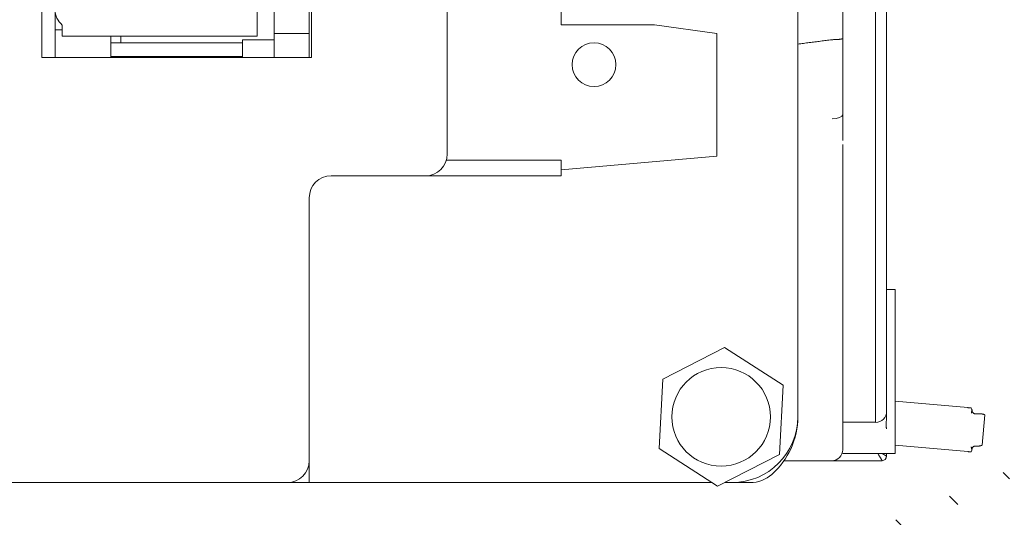
# Model space of a CAD drawing. Units: inches. Extents: x -24 to 8541, y 43 to 7822.
# Drawn here: x 7428 to 7473, y 6925 to 6948 of the extents above; entities that cross this region are included whole.
import ezdxf

# ---------------------------------------------------------------- set-up
doc = ezdxf.new("R2010")
doc.units = ezdxf.units.IN
doc.header["$LTSCALE"] = 5
doc.header["$MEASUREMENT"] = 0
doc.layers.add('1', color=7, linetype='Continuous', lineweight=5)
doc.layers.add('BEMATING', color=1, linetype='Continuous')
doc.dimstyles.new('Kone', dxfattribs={"dimtxt": 3.5, "dimasz": 3.5, "dimexe": 1, "dimexo": 1, "dimgap": 1, "dimtad": 1, "dimdec": 0, "dimzin": 0, "dimdsep": 46, "dimtxsty": 'Standard', "dimcen": 1, "dimclrd": 1, "dimclre": 1, "dimadec": 0, "dimazin": 0, "dimtfac": 1, "dimtdec": 0, "dimtofl": 0, "dimtmove": 1, "dimatfit": 3, "dimfxl": 0.18, "dimtolj": 1, "dimtzin": 0, "dimarcsym": 0})

# ---------------------------------------------------------------- blocks, each defined once
blk = doc.blocks.new('*D44')
at = {"layer": 'BEMATING', "color": 1, "linetype": 'ByBlock', "lineweight": -2, "transparency": 16777216}
for p, q in [((7452.626191667732, 7018.196498334166), (7504.965709533739, 7018.196498334166)), ((7503.965709533739, 6891.417217295315), (7503.965709533739, 7014.696498334166)), ((7461.031311168475, 6887.917217295315), (7504.965709533739, 6887.917217295315))]:
    blk.add_line(p, q, dxfattribs=at)
at = {"layer": 'BEMATING', "color": 1, "transparency": 16777216}
for points in [[(7503.382376200406, 7014.696498334166), (7504.549042867072, 7014.696498334166), (7503.965709533739, 7018.196498334166)], [(7503.382376200406, 6891.417217295315), (7504.549042867072, 6891.417217295315), (7503.965709533739, 6887.917217295315)]]:
    blk.add_solid(points, dxfattribs=at)
at = {"layer": 'Defpoints', "color": 0, "transparency": 16777216}
for p in [(7451.626191667732, 7018.196498334166, 4.9581), (7503.965709533739, 7018.196498334166), (7460.031311168475, 6887.917217295315, 4.9581)]:
    blk.add_point(p, dxfattribs=at)
at = {"layer": 'BEMATING', "color": 0, "transparency": 16777216, "insert": (7501.215709533737, 6953.056857814741), "char_height": 3.5, "attachment_point": 5, "rotation": 90}
blk.add_mtext('\\A1;130', dxfattribs=at)

msp = doc.modelspace()

# ---------------------------------------------------------------- hatches: boundary and pattern name
at = {"layer": '1'}
h = msp.add_hatch(dxfattribs=at)
h.set_pattern_fill('ANSI31', color=256, scale=20, style=0)
h.set_pattern_definition([(45, (-2438.916514600407, 4916.781835512274), (-1.767766952966369, 1.767766952966369), [])])
edge = h.paths.add_edge_path(flags=16)
edge.add_line((7382.657456529676, 7009.696507736107), (7382.657456529676, 7013.196507885788))
edge.add_arc((7381.657449068156, 7013.196502595771), 1.000007461535124, 0.0003030933963555924, 89.99969690660365)
edge.add_line((7381.657454358174, 7014.196510057294), (7364.157453609769, 7014.196510057294))
edge.add_arc((7364.157465259395, 7013.196496236162), 1.00001382119671, 90.00066746511428, 179.9993325349378)
edge.add_line((7363.157451438265, 7013.196507885788), (7363.157451438265, 7009.696507736107))
edge.add_arc((7364.157465259395, 7009.696519385734), 1.000013821196653, 180.0006674650622, 269.9993325348858)
edge.add_line((7364.157453609769, 7008.696505564605), (7381.657454358174, 7008.696505564605))
edge.add_arc((7381.657449068156, 7009.696513026125), 1.000007461535124, 270.0003030933963, 359.9996969066037)
edge = h.paths.add_edge_path()
edge.add_line((7354.157454246479, 6894.396491310008), (7354.157454246479, 6898.496494252706))
edge.add_arc((7353.857452644033, 6894.396495241237), 0.3000016024693642, 269.9993278560144, 359.9992491942486)
edge.add_line((7353.357448038925, 6894.096493638792), (7353.857449124678, 6894.096493638792))
edge.add_arc((7353.357451970161, 6894.396495241241), 0.3000016024780612, 180.0007508063768, 269.9992491936233)
edge.add_line((7353.057450367707, 6894.996490377735), (7353.057450367707, 6894.396491310008))
edge.add_arc((7352.857451419164, 6894.996494843695), 0.1999989485927227, 359.9987205891333, 449.9991449731032)
edge.add_line((7351.957453939518, 6895.196493792269), (7352.857454403755, 6895.196493792269))
edge.add_arc((7351.957449473575, 6894.996494843677), 0.1999989486397838, 89.9987205947091, 180.0012794052388)
edge.add_line((7351.757450524985, 6889.896492714115), (7351.757450524985, 6894.996490377735))
edge.add_arc((7351.957449473575, 6889.896488248169), 0.1999989486398407, 179.9987205947612, 270.0012794052909)
edge.add_line((7352.857454403755, 6889.696489299584), (7351.957453939518, 6889.696489299584))
edge.add_arc((7352.857451419164, 6889.89648824815), 0.1999989485927227, 270.0008550268967, 360.0012794108667)
edge.add_line((7353.057450367707, 6890.496491781842), (7353.057450367707, 6889.896492714115))
edge.add_arc((7353.357451970161, 6890.496487850609), 0.3000016024780612, 90.00075080637674, 179.9992491936232)
edge.add_line((7353.857449124678, 6890.796489453061), (7353.357448038925, 6890.796489453061))
edge.add_arc((7353.857452644033, 6890.496487850613), 0.3000016024693642, 0.0007508057514277214, 90.00067214398561)
edge.add_line((7354.157454246479, 6888.696490853368), (7354.157454246479, 6890.496491781842))
edge.add_arc((7353.657447335914, 6888.69649667818), 0.5000069105983265, 270.0006674651142, 359.9993325349379)
edge.add_line((7350.657454096798, 6888.196489767617), (7353.657453160728, 6888.196489767617))
edge.add_arc((7350.657447202637, 6888.696483959209), 0.4999941916392341, 179.9992099781905, 270.0007900217573)
edge.add_line((7350.157453011045, 6933.01934559777), (7350.157453011045, 6888.696490853368))
edge.add_arc((7353.857446284386, 6898.496483961671), 0.3000079622673961, 0.001965390894432621, 89.99945755879085)
edge.add_line((7353.857449124678, 6898.796491923926), (7353.357448038925, 6898.796491923926))
edge.add_arc((7353.357458330076, 6898.496483961555), 0.3000079625457623, 90.00196541288494, 179.9980345872193)
edge.add_line((7353.057450367707, 6898.496494252706), (7353.057450367707, 6897.896491459689))
edge.add_arc((7352.857451419199, 6897.896490718935), 0.1999989485099508, 270.0008550170479, 360.0002122117347)
edge.add_line((7352.857454403755, 6897.696491770444), (7351.957453939518, 6897.696491770444))
edge.add_arc((7351.957449473541, 6897.896490718957), 0.1999989485570774, 179.9997877938932, 270.0012794151397)
edge.add_line((7351.757450524985, 6897.896491459689), (7351.757450524985, 6902.996492848599))
edge.add_arc((7351.957443114617, 6902.99649994838), 0.1999925897574304, 89.99689877910909, 180.0020340119091)
edge.add_line((7351.957453939518, 6903.196492537843), (7352.857454403755, 6903.196492537843))
edge.add_arc((7352.857457778528, 6902.996499948566), 0.1999925893059866, 359.9979659345216, 450.0009668366954)
edge.add_line((7353.057450367707, 6902.996492848599), (7353.057450367707, 6902.396493780876))
edge.add_arc((7353.357458330001, 6902.396500346555), 0.3000079623671009, 180.0012539193868, 269.998034601289)
edge.add_line((7353.357448038925, 6902.096492384362), (7353.857449124678, 6902.096492384362))
edge.add_arc((7353.857446284463, 6902.396500346438), 0.3000079620887326, 270.0005424270352, 359.9987461024995)
edge.add_line((7354.157454246479, 6902.396493780876), (7354.157454246479, 6910.69649392296))
edge.add_line((7354.657447881647, 6919.496495150792), (7363.083437359886, 6919.496495150792))
edge.add_arc((7354.657448437987, 6918.996500959232), 0.4999941915586466, 90.00006375272267, 180.0007900255614)
edge.add_line((7354.157454246479, 6911.696496094462), (7354.157454246479, 6918.996494065044))
edge.add_line((7353.657453160728, 6911.196495008708), (7354.157454246479, 6911.696496094462))
edge.add_line((7354.157454246479, 6910.69649392296), (7353.657453160728, 6911.196495008708))
edge.add_line((7364.610746998987, 6925.696496693186), (7373.657451887308, 6925.696496693186))
edge.add_line((7362.012669563617, 6927.19649995044), (7364.610746998987, 6925.696496693186))
edge.add_line((7356.757453931921, 6927.19649995044), (7362.012669563617, 6927.19649995044))
edge.add_arc((7356.757457657213, 6924.596496539705), 2.600003410737542, 90.00008209353565, 269.9999179064644)
edge.add_line((7360.157452374337, 6921.996493128971), (7356.757453931921, 6921.996493128971))
edge.add_line((7360.172919781897, 6922.023292871263), (7360.157452374337, 6921.996493128971))
edge.add_arc((7360.346123361311, 6921.923291510457), 0.1999993802106057, 59.99930201596292, 149.9994473328546)
edge.add_line((7363.333434177472, 6920.429509142441), (7360.446125161407, 6922.096494836236))
edge.add_arc((7363.083435468408, 6919.996495403464), 0.5000002526753935, 270.0002167475114, 420.0001875316541)
edge.add_line((7352.572804930793, 6934.702521405548), (7350.40744982863, 6933.452358503664))
edge.add_arc((7353.07280777406, 6933.836508844937), 0.9999902991590839, 42.39813748323689, 120.0005090167131)
edge.add_arc((7355.657451383526, 6936.196496587281), 2.499998948293279, 222.3987784983704, 330.0000275225181)
edge.add_line((7358.95745423888, 6934.946498153136), (7357.822514582627, 6934.946498153136))
edge.add_arc((7358.957457613722, 6935.146490742251), 0.1999925891394536, 269.9990331435027, 360.0009668565494)
edge.add_line((7359.157450202832, 6937.246500167365), (7359.157450202832, 6935.146494117091))
edge.add_arc((7358.957457613722, 6937.246503542208), 0.1999925891394252, 359.9990331434506, 450.0009668564973)
edge.add_line((7357.822514582627, 6937.446496131315), (7358.95745423888, 6937.446496131315))
edge.add_arc((7355.657451383526, 6936.19649769717), 2.49999894829326, 29.99997247748188, 137.6012215016296)
edge.add_arc((7353.07280777406, 6938.556485439518), 0.9999902991590839, 239.999490983287, 317.6018625167631)
edge.add_line((7350.40744982863, 6938.940643231372), (7352.572804930793, 6937.690472878907))
edge.add_arc((7350.657474831867, 6933.019335041057), 0.5000218209352766, 120.0018646765254, 179.9987903428154)
edge.add_arc((7350.657450750041, 6939.373652790511), 0.4999977390068265, 179.9996164882548, 239.9997284921492)
edge.add_line((7350.157453011045, 6961.623062587589), (7349.657453011045, 6962.123062587589))
edge.add_line((7350.157453011045, 6991.662479095436), (7350.157453011045, 6939.373656137266))
edge.add_arc((7373.657446062496, 6926.196503603749), 0.5000069105983265, 270.0006674651142, 359.9993325349379)
edge.add_line((7374.157452973061, 6926.196497778938), (7374.157452973061, 6929.946494746202))
edge.add_arc((7373.657446062496, 6929.94648892139), 0.5000069105983265, 0.0006674650621622905, 89.99933253488572)
edge.add_line((7373.657451887308, 6930.446495831953), (7372.357452044587, 6930.446495831953))
edge.add_arc((7372.357448669745, 6930.246503242843), 0.1999925891394252, 89.99903314350274, 180.0009668565494)
edge.add_line((7372.157456080635, 6930.246499868003), (7372.157456080635, 6928.596494049847))
edge.add_arc((7371.95745077265, 6928.596503394087), 0.2000053082011213, 270.000542418906, 359.997323143434)
edge.add_line((7371.957452666102, 6928.396498085896), (7366.357453916728, 6928.396498085896))
edge.add_line((7366.357453916728, 6938.996500242201), (7371.957452666102, 6938.996500242201))
edge.add_arc((7366.357468530403, 6938.796482213997), 0.2000180287418941, 90.00418613207623, 179.9958138679759)
edge.add_line((7366.157450502194, 6937.146498460099), (7366.157450502194, 6938.79649682767))
edge.add_arc((7365.957445194003, 6937.146500353547), 0.2000053082011497, 270.0026768566703, 359.999457581094)
edge.add_line((7364.857450659474, 6936.946495045564), (7365.957454538242, 6936.946495045564))
edge.add_arc((7364.85744728463, 6936.746502456454), 0.1999925891394252, 89.99903314350274, 180.0009668565494)
edge.add_line((7364.657454695522, 6930.646499246488), (7364.657454695522, 6936.74649908161))
edge.add_arc((7364.857447284818, 6930.646488421518), 0.1999925895909578, 179.9968987593593, 270.000966802928)
edge.add_line((7365.957454538242, 6930.446495831953), (7364.857450659474, 6930.446495831953))
edge.add_arc((7365.957457913084, 6930.246503242843), 0.1999925891394252, 359.9990331434506, 450.0009668564973)
edge.add_line((7366.157450502194, 6928.596494049847), (7366.157450502194, 6930.246499868003))
edge.add_arc((7366.357455810177, 6928.596503394087), 0.2000053082011213, 180.0026768565661, 269.999457581094)
edge.add_arc((7371.957438052426, 6938.796482213997), 0.2000180287418941, 0.004186132024135833, 89.99581386792376)
edge.add_line((7372.157456080635, 6938.79649682767), (7372.157456080635, 6937.146498460099))
edge.add_line((7372.357452044587, 6936.946495045564), (7373.657451887308, 6936.946495045564))
edge.add_arc((7372.357461388825, 6937.146500353547), 0.200005308201114, 180.000542418906, 269.9973231433297)
edge.add_arc((7373.657446062496, 6937.446501956127), 0.5000069105983265, 270.0006674651142, 359.9993325349379)
edge.add_line((7374.157452973061, 6937.446496131315), (7374.157452973061, 6948.696501934277))
edge.add_arc((7373.657446062496, 6948.696496109465), 0.5000069105983832, 0.0006674650621622905, 89.99933253488572)
edge.add_line((7373.657451887308, 6949.196503020032), (7372.918808670447, 6949.196503020032))
edge.add_arc((7372.918807798573, 6948.696524847217), 0.4999781728127268, 89.99990008628444, 135.9225226477338)
edge.add_arc((7364.657431562913, 6956.696539603267), 11.00004675800864, 281.7441020996587, 315.9207301632675)
edge.add_arc((7366.957438130197, 6945.633053607757), 0.2999865423419026, 101.7415341555018, 180.0014021956483)
edge.add_line((7366.657451587947, 6945.633046266206), (7366.657451587947, 6944.996498370065))
edge.add_arc((7366.357462704073, 6944.99648958272), 0.299988884002718, 269.9983216786652, 360.0016783213869)
edge.add_line((7366.357453916728, 6944.696500698845), (7362.957455474314, 6944.696500698845))
edge.add_arc((7362.957451954959, 6944.99650230129), 0.3000016024693087, 180.0007508057514, 270.0006721439856)
edge.add_line((7362.657450352512, 6944.996498370065), (7362.657450352512, 6945.633046266206))
edge.add_arc((7362.357460429768, 6945.633052406423), 0.2999899228080239, 359.998827265399, 438.2564871689953)
edge.add_arc((7364.657438579103, 6956.696468305136), 10.99996896364465, 224.0791452687171, 258.2560224685124)
edge.add_arc((7356.39608728131, 6948.696491068205), 0.5000119518571949, 44.07911729672337, 89.99931376176644)
edge.add_line((7356.396093270012, 6949.196503020032), (7354.657447881647, 6949.196503020032))
edge.add_arc((7354.65743571944, 6949.696484492992), 0.4999814731104962, 179.9986062620469, 270.0013937379531)
edge.add_line((7354.391685633234, 6991.388849032772), (7359.924048002145, 7003.253050986843))
edge.add_arc((7356.657212268716, 6990.332355192017), 2.499758022613982, 154.9987241007262, 180.0009934792377)
edge.add_line((7354.157454246479, 6974.696506239297), (7354.157454246479, 6990.332311847504))
edge.add_line((7353.657453160728, 6974.19650515355), (7354.157454246479, 6974.696506239297))
edge.add_line((7354.157454246479, 6973.696504067795), (7353.657453160728, 6974.19650515355))
edge.add_line((7354.157454246479, 6962.696502533001), (7354.157454246479, 6973.696504067795))
edge.add_line((7353.657453160728, 6962.19650144725), (7354.157454246479, 6962.696502533001))
edge.add_line((7354.157454246479, 6961.696500361499), (7353.657453160728, 6962.19650144725))
edge.add_line((7354.157454246479, 6949.696496655199), (7354.157454246479, 6961.696500361499))
edge.add_line((7355.803973192407, 7003.882327115271), (7350.204294818046, 6991.873792492954))
edge.add_arc((7355.35082307065, 7004.093635640531), 0.4999963256827983, 334.9998802346913, 415.0010460682966)
edge.add_line((7354.308708505099, 7005.433717034352), (7355.637601703565, 7004.503213888727))
edge.add_arc((7354.021920720796, 7005.024129474807), 0.5000092020759308, 55.00079903086738, 139.9995878903026)
edge.add_line((7351.04047359964, 7002.248846687276), (7353.638893761768, 7005.345531949622))
edge.add_arc((7350.657455173114, 7002.570248378337), 0.5000021620709341, 179.9998279627343, 319.9990281998286)
edge.add_line((7350.157453011045, 7008.019351998324), (7350.157453011045, 7002.570249879655))
edge.add_arc((7350.657474831867, 7008.019341441615), 0.5000218209352976, 120.0018646765254, 179.9987903428154)
edge.add_line((7350.40744982863, 7013.94065708251), (7352.572804930793, 7012.690479279461))
edge.add_arc((7350.657426670172, 7014.373652739314), 0.4999736594256365, 179.998023295771, 240.0013216848328)
edge.add_line((7350.157453011045, 7017.696510206975), (7350.157453011045, 7014.373669988405))
edge.add_arc((7350.657421766866, 7017.696535086749), 0.4999687564412743, 89.99629503143781, 180.0028511902246)
edge.add_line((7461.634808809431, 7018.196503842146), (7350.657454096798, 7018.196503842146))
edge.add_line((7352.572804930793, 7009.702527806103), (7350.40744982863, 7008.452364904218))
edge.add_arc((7353.07280999401, 7008.836503383196), 1.000001682154946, 42.39904040504265, 120.000279334713)
edge.add_arc((7355.657455140659, 7011.196497224342), 2.499992812775128, 222.3984967953836, 330.0000988620295)
edge.add_line((7358.95745423888, 7009.946504553694), (7357.822514582627, 7009.946504553694))
edge.add_arc((7358.957457613536, 7010.146497143256), 0.1999925895909294, 269.999033197072, 360.0031012406407)
edge.add_line((7359.157450202832, 7012.246514018503), (7359.157450202832, 7010.146507968226))
edge.add_arc((7358.957457613713, 7012.246509942737), 0.1999925891617645, 0.001167663444000138, 90.00096685383963)
edge.add_line((7357.822514582627, 7012.44650253187), (7358.95745423888, 7012.44650253187))
edge.add_arc((7355.65744762635, 7011.196498334166), 2.500005083884372, 30.00004381774321, 137.600939798002)
edge.add_arc((7353.072795343933, 7013.556545925008), 1.000030923402684, 240.0016571342662, 317.600369604311)
edge.add_arc((7403.407462727479, 7011.196513110657), 2.999996946643212, 359.9998172668015, 450.000111585412)
edge.add_line((7389.407456286162, 7014.196510057294), (7403.407456884886, 7014.196510057294))
edge.add_arc((7402.707435135035, 7006.896525610568), 0.2000243904922436, 270.0070752089364, 359.9939920000514)
edge.add_line((7402.907459524427, 7007.896506807634), (7402.907459524427, 7006.896504636132))
edge.add_arc((7403.207467486682, 7007.896503967344), 0.300007962267453, 90.00196539084232, 179.9994575587909)
edge.add_line((7406.107458277596, 7008.196511929435), (7403.207457195644, 7008.196511929435))
edge.add_arc((7406.10747714918, 7008.496494453868), 0.2999825250246317, 269.9963955830867, 360.0014699526757)
edge.add_line((7406.407459674108, 7011.196503542784), (7406.407459674108, 7008.496502150074))
edge.add_arc((7389.407447809424, 7011.196519470073), 2.999990587233547, 89.99983810572573, 180.0003041897951)
edge.add_arc((7362.189840030294, 7002.196481085948), 2.500030693873908, 90.0004122070649, 154.9997148920943)
edge.add_line((7362.189822044147, 7004.696511779754), (7387.907456754199, 7004.696511779754))
edge.add_arc((7387.90747262014, 7005.196466325064), 0.4999545455642586, 269.9981817316472, 315.0024857336)
edge.add_line((7388.26100920651, 7004.842960413194), (7389.261011378014, 7005.842947683535))
edge.add_arc((7388.907460115723, 7006.196502042099), 0.499999179526008, 314.9997491136426, 450.0005632539741)
edge.add_line((7388.907455200411, 7006.696501221601), (7386.607456911475, 7006.696501221601))
edge.add_arc((7386.607475250295, 7006.896519249354), 0.200018028595546, 180.0041860021655, 269.9947467888502)
edge.add_line((7386.407457222234, 7006.896504636132), (7386.407457222234, 7011.196503542784))
edge.add_line((7402.707459835185, 7006.696501221601), (7399.907456735205, 7006.696501221601))
edge.add_arc((7399.907450394374, 7006.196504175614), 0.4999970460248013, 89.99927338990398, 225.0008411290644)
edge.add_line((7399.553904282895, 7005.842947683535), (7400.553906454397, 7004.842960413194))
edge.add_arc((7400.907443040767, 7005.196466325064), 0.4999545455642586, 224.9975142664, 270.0018182683528)
edge.add_line((7400.907458906711, 7004.696511779754), (7408.319297558841, 7004.696511779754))
edge.add_line((7408.490307034779, 7004.726656833218), (7410.578470385477, 7005.486690670075))
edge.add_arc((7408.319230767635, 7005.197021904964), 0.5005101296667215, 270.0076459079006, 289.9868098253432)
edge.add_arc((7410.407449298888, 7005.956542518155), 0.5000089711220718, 290.0009690425617, 359.9996257078013)
edge.add_line((7410.907458270001, 7005.956539251778), (7410.907458270001, 7008.196511929435))
edge.add_arc((7411.407465180666, 7008.196498653799), 0.50000691084139, 90.00066747668275, 179.9984787450331)
edge.add_line((7411.407459355753, 7008.696505564605), (7416.069297624186, 7008.696505564605))
edge.add_line((7416.240307100123, 7008.726665519234), (7418.328470450822, 7009.486684454927))
edge.add_arc((7416.069274916565, 7009.196533342043), 0.5000277779530302, 270.0026019571051, 290.0015378141543)
edge.add_arc((7418.157452988315, 7009.956535747626), 0.5000072096839644, 290.0006005740959, 359.9996893472884)
edge.add_line((7418.657460197988, 7009.956533036629), (7418.657460197988, 7011.196503542784))
edge.add_arc((7418.157456467196, 7011.196508348317), 0.5000037308178047, 359.9994493301721, 449.9994834608471)
edge.add_line((7418.157460974884, 7011.696512079116), (7411.65745989863, 7011.696512079116))
edge.add_arc((7411.657465723541, 7012.196518989922), 0.5000069108412513, 180.001521254967, 269.9993325233173)
edge.add_line((7411.157458812875, 7012.196505714286), (7411.157458812875, 7015.196512228797))
edge.add_arc((7411.657465723541, 7015.196498953161), 0.50000691084139, 90.00066747668275, 179.9984787450331)
edge.add_line((7411.65745989863, 7015.696505863967), (7461.634808809431, 7015.696505863967))
edge.add_arc((7461.634804338051, 7010.095599010338), 8.100904831807936, 13.50993217501117, 89.99996837499226)
edge.add_arc((7461.634807572902, 7010.095610215829), 5.600895648139342, 13.50982215942545, 89.9999873506118)
edge.add_arc((7474.957496437317, 7013.296535794963), 8.100927702832768, 193.509927620658, 263.2446878132626)
edge.add_arc((7474.35746316802, 7008.231027216332), 3.000004542870289, 263.2449644537214, 359.9999199278714)
edge.add_arc((7474.957465843667, 7013.296495887726), 5.600885212360612, 193.5095954663475, 268.9770082181484)
edge.add_line((7474.857469732709, 7010.898599485014), (7474.857469732709, 7007.696503393103))
edge.add_arc((7474.957469595625, 7013.296513366016), 2.399998115263601, 359.9999099272972, 627.6119859357818)
edge.add_line((7477.357467710886, 7008.231023023762), (7477.357467710886, 7013.296509593054))
h = msp.add_hatch(dxfattribs=at)
h.set_pattern_fill('ANSI31', color=256, scale=20, angle=90, style=0)
h.set_pattern_definition([(135, (-2438.916514600407, 4916.781835512274), (-1.767766952966369, -1.767766952966369), [])])
edge = h.paths.add_edge_path()
edge.add_arc((7474.957455981972, 7013.096513633101), 5.099991955937043, 89.99988947310261, 167.9080988236476)
edge.add_arc((7470.459540207683, 7014.060127479041), 0.5000139173088711, 167.9091343279239, 264.1465608943695)
edge.add_line((7471.913996337435, 7013.408433977891), (7470.408546704972, 7013.562720623255))
edge.add_arc((7471.964970571866, 7013.905835077216), 0.5000062261482063, 264.1486900644376, 344.8649268433817)
edge.add_arc((7474.95746688263, 7013.096507366268), 2.600001114917503, 5.851961724088921, 164.8665282928461)
edge.add_arc((6883.156293281843, 6952.443603219786), 597.5011726187641, 357.9005639653428, 365.8517365027968)
edge.add_line((7475.949657919416, 7018.19650558903), (7474.957465820156, 7018.19650558903))
edge.add_arc((7475.949679686004, 7014.196527461778), 3.999978127311845, 5.946982987836716, 90.00031178506637)
edge.add_arc((6883.157086014575, 6952.443637441551), 600.0003795848203, 354.1983038506033, 365.9472116204093)
edge.add_arc((7476.104576797277, 6892.196498091589), 4.000006577090053, 270.0000686436304, 354.19823548345)
edge.add_line((7429.157458752503, 6888.196491514502), (7476.104581589514, 6888.196491514502))
edge.add_arc((7429.157461925179, 6892.196495922608), 4.000004408110212, 180.0000454451039, 269.9999545547919)
edge.add_line((7425.157457517071, 6907.396495209405), (7425.157457517071, 6892.19649274993))
edge.add_arc((7425.957456490853, 6907.396494992596), 0.7999989737806961, 89.9998821255633, 179.9999844722003)
edge.add_line((7426.857458600922, 6908.196493966376), (7425.957458136685, 6908.196493966376))
edge.add_arc((7426.857460246758, 6907.396494992596), 0.7999989737807245, 1.552779975036932e-05, 90.0001178744367)
edge.add_line((7427.668188058153, 6904.416977794504), (7427.668188058153, 6907.246984386895))
edge.add_arc((7427.957451284026, 6904.496488519677), 0.2999920635391981, 179.9989289659736, 270.0014267746786)
edge.add_line((7436.336221789359, 6904.196496456234), (7427.957458754403, 6904.196496456234))
edge.add_arc((7436.336208345667, 6903.396422474712), 0.8000739816330932, 70.6055965141107, 89.99903725546714)
edge.add_arc((7474.955734105773, 7013.09104495009), 115.4942851677944, 250.6046633023971, 252.8740698122045)
edge.add_arc((7440.857465790315, 6902.431100441829), 0.2999945730109583, 359.9998687006189, 432.8748502938624)
edge.add_line((7441.157460363325, 6902.431099754356), (7441.157460363325, 6901.996496149271))
edge.add_arc((7440.857459555755, 6901.996495560334), 0.3000008075705677, 270.0001543246934, 360.0001124788416)
edge.add_line((7440.857460363801, 6901.696494752765), (7427.957458754403, 6901.696494752765))
edge.add_arc((7427.957457643311, 6901.396496329979), 0.2999984227888571, 89.9997877963945, 180.0005679420689)
edge.add_line((7427.657459220538, 6901.396493356255), (7427.657459220538, 6892.19649274993))
edge.add_arc((7429.157454514123, 6892.196488511554), 1.49999529359091, 179.9998381052567, 270.000161894639)
edge.add_line((7429.157458752503, 6890.696493217971), (7438.357459824485, 6890.696493217971))
edge.add_arc((7438.357459016439, 6890.99649402554), 0.3000008075705677, 270.0001543246934, 360.0001124788416)
edge.add_line((7438.657459824011, 6892.896493524926), (7438.657459824011, 6890.996494614477))
edge.add_arc((7439.45745800286, 6892.896494103052), 0.7999981788497884, 89.99985854319294, 180.0000414051037)
edge.add_line((7440.357460209372, 6893.696492281897), (7439.457459977966, 6893.696492281897))
edge.add_arc((7440.357462184475, 6892.896494103052), 0.7999981788498045, 359.9999585948963, 450.0001414567029)
edge.add_line((7441.157460363325, 6890.996494614477), (7441.157460363325, 6892.896493524926))
edge.add_arc((7441.457461170896, 6890.99649402554), 0.3000008075705677, 179.9998875211585, 269.9998456752024)
edge.add_line((7441.45746036285, 6890.696493217971), (7476.104581589514, 6890.696493217971))
edge.add_arc((7476.104582676107, 6892.196493418867), 1.500000200896545, 269.9999584952616, 354.1983494295387)
edge.add_arc((6883.155209540086, 6952.443801456126), 597.5022629718841, 354.1983065761713, 357.618194675066)
edge.add_arc((7479.841537663044, 6927.625045770468), 0.2999984059828213, 357.6184061483809, 453.79523112293)
edge.add_line((7479.821680513387, 6927.924386274246), (7476.385751640835, 6927.696495332495))
edge.add_arc((7474.957466148986, 6929.096496882483), 2.000000946548158, 44.42703959917813, 315.5729604008218)
edge.add_line((7476.385751640835, 6930.496498432471), (7479.937201782286, 6930.266439371457))
edge.add_arc((7479.956593470719, 6930.565815925051), 0.3000039306785371, 266.2939250628272, 357.8997931091857)

# ---------------------------------------------------------------- linework, layer by layer
for p, q in [((7463.157447626183, 6929.696498334162), (7463.157447626183, 6993.696498334162)), ((7428.657447626219, 6946.096498334163), (7428.657447626219, 6989.196498334162)), ((7429.25744762622, 6946.096498334162), (7429.25744762622, 6989.196498334162)), ((7467.207681742846, 6929.946258544509), (7467.207681742851, 6964.550049063608)), ((7465.207447626108, 6942.318871654446), (7465.207447626108, 6963.110484125217)), ((7438.477447626221, 6947.076498334163), (7438.477447626221, 6962.336498334163)), ((7440.957447626221, 6950.696498334162), (7440.957447626221, 6946.096498334163)), ((7439.25744762622, 6950.196498334162), (7439.25744762622, 6947.196498334162)), ((7440.85744762622, 6950.196498334162), (7440.85744762622, 6947.196498334162)), ((7447.157447626219, 6941.696498334162), (7447.157447626219, 6949.696498334162)), ((7452.357447626218, 6947.596498334162), (7452.357447626218, 6949.985173468758)), ((7429.587447626192, 6947.356498334162), (7429.257447626191, 6947.356498334162)), ((7429.58744762622, 6947.580007128188), (7429.58744762622, 6947.076498334163)), ((7456.619621240668, 6947.596498334162), (7452.357447626218, 6947.596498334162)), ((7459.457447626219, 6947.197667845197), (7456.619621240668, 6947.596498334162)), ((7429.58744762622, 6947.076498334163), (7438.477447626221, 6947.076498334163)), ((7431.797447626192, 6946.096498334163), (7431.797447626192, 6947.076498334163)), ((7432.257447626183, 6947.076498334163), (7432.257447626183, 6946.773998334163)), ((7437.807447626192, 6946.906498334163), (7437.807447626192, 6946.106498334162)), ((7437.807447626192, 6946.906498334163), (7439.257447626193, 6946.906498334163)), ((7439.25744762622, 6947.196498334162), (7439.25744762622, 6946.096498334162)), ((7440.85744762622, 6947.196498334162), (7439.25744762622, 6947.196498334162)), ((7440.85744762622, 6947.196498334162), (7440.857447626218, 6946.096498334162)), ((7459.457447626219, 6941.597667845197), (7459.457447626219, 6947.197667845197)), ((7464.72140798759, 6946.914272248476), (7464.707447387691, 6946.913332879274)), ((7437.807447626192, 6946.773998334163), (7431.797447626192, 6946.773998334163)), ((7440.957447626221, 6946.096498334163), (7428.657447626219, 6946.096498334163)), ((7432.162782051082, 6946.09644407007), (7431.797442533489, 6946.134085595339)), ((7437.807447626192, 6946.138998334163), (7431.797447626192, 6946.138998334163)), ((7432.257447626183, 6946.138998334163), (7432.257447626183, 6946.096498334162)), ((7437.807447626192, 6946.106498334162), (7439.257447626193, 6946.106498334162)), ((7465.207448102945, 6942.130005299776), (7465.207448102945, 6942.028875291078)), ((7465.207448102945, 6942.028875291078), (7465.207448102945, 6939.566929280489)), ((7452.357447626218, 6940.976498334163), (7459.457447626219, 6941.597667845197)), ((7447.114874733976, 6941.407823199568), (7452.357447626218, 6941.407823199568)), ((7452.357447626218, 6941.407823199568), (7452.357447626218, 6940.976498334163)), ((7441.85744762622, 6940.696498334162), (7446.157447626219, 6940.696498334162)), ((7452.357447626218, 6940.696498334162), (7446.157447626219, 6940.696498334162)), ((7452.357447626218, 6940.976498334163), (7452.357447626218, 6940.696498334162)), ((7440.85744762622, 6927.696498334162), (7440.85744762622, 6939.696498334162)), ((7465.207447246081, 6939.448579726904), (7465.20744725483, 6939.443301133315)), ((7465.20744762611, 6928.196498334139), (7465.207447502346, 6939.443298503276)), ((7465.207448102945, 6939.566929280489), (7465.207448102947, 6939.448580682008)), ((7467.607447626098, 6935.517368074459), (7467.207681742842, 6935.517368074459)), ((7467.607447626098, 6935.517368074459), (7467.607447626098, 6928.017368074459)), ((7459.81702555885, 6932.867912563925), (7456.990711303621, 6931.420403992617)), ((7462.483761881414, 6931.144006905471), (7459.81702555885, 6932.867912563925)), ((7456.990711303621, 6931.420403992617), (7456.831133370953, 6928.248989762855)), ((7462.324183948747, 6927.972592675708), (7462.483761881414, 6931.144006905471)), ((7465.207464792242, 6930.49409621927), (7465.207434989919, 6930.275041997163)), ((7467.607447626044, 6930.406492936138), (7470.922773020289, 6930.116439548243)), ((7465.207439758291, 6929.853007733553), (7465.207438566198, 6929.836833417146)), ((7467.207447626099, 6929.791659614384), (7467.207419795614, 6929.780170833594)), ((7467.207448579773, 6929.802615582674), (7467.207448579775, 6929.930961072176)), ((7467.207448579773, 6929.802615582674), (7467.207448579773, 6929.791657864778)), ((7471.535620249879, 6929.829822862865), (7471.253272848482, 6929.836849820031)), ((7471.566831740316, 6928.401642447549), (7471.688415766042, 6929.791354220784)), ((7466.707527456605, 6929.446498334139), (7465.207447626102, 6929.446498334139)), ((7465.207465984335, 6929.590637623995), (7465.207448102941, 6929.477484166353)), ((7456.831133370953, 6928.248989762855), (7459.497869693516, 6926.5250841044)), ((7467.607447626098, 6928.017368074459), (7465.207447626099, 6928.017368074459)), ((7467.207448579769, 6927.896497189729), (7467.005982496243, 6928.017370640962)), ((7467.207447626095, 6928.017368074459), (7467.207447626095, 6927.896498716394)), ((7470.914584068418, 6928.109516313611), (7467.607447626044, 6928.398853261052)), ((7471.249325971117, 6928.359259127559), (7471.407305083985, 6928.363173805468)), ((7440.85744762622, 6927.696498334162), (7440.85744762622, 6926.696498334162)), ((7459.497869693516, 6926.5250841044), (7462.324183948747, 6927.972592675708)), ((7464.70744762611, 6927.696498334139), (7462.529728949357, 6927.696498334139)), ((7464.709000684719, 6927.696497380464), (7464.707447387676, 6927.696497380464)), ((7464.70900084829, 6927.696498334139), (7465.707447626095, 6927.696498334139)), ((7467.007447625167, 6927.696498334139), (7465.707447626095, 6927.696498334139)), ((7424.840571799257, 6926.696498334162), (7439.85744762622, 6926.696498334162)), ((7440.85744762622, 6926.696498334162), (7439.85744762622, 6926.696498334162)), ((7440.857447626184, 6926.696498334162), (7459.232706370645, 6926.696498334162)), ((7459.832562344551, 6926.696498334162), (7460.157447626183, 6926.696498334162)), ((7460.980323281716, 6926.696498334162), (7460.157447626183, 6926.696498334162))]:
    msp.add_line(p, q, dxfattribs=at)
at = {"layer": '1', "flags": 128}
for points in [[(7464.707447387691, 6946.913332879274), (7464.644079305644, 6946.905007302492), (7464.58060512733, 6946.896684109895), (7464.517024852748, 6946.888358533113), (7464.453339673992, 6946.880035340517), (7464.389548398967, 6946.871709763735), (7464.325651027675, 6946.863384186952), (7464.261648752208, 6946.855060994356), (7464.197540380474, 6946.846735417574), (7464.133327104564, 6946.838409840791), (7464.069007732387, 6946.830084264009), (7464.004583456035, 6946.821758687227), (7463.940053083415, 6946.813433110445), (7463.875416614528, 6946.805107533663), (7463.810675241466, 6946.79678195688), (7463.745827772136, 6946.788456380098), (7463.680874206539, 6946.780130803316), (7463.615815736766, 6946.771805226534), (7463.550651170726, 6946.763477265566), (7463.485381700511, 6946.755151688783), (7463.420006134029, 6946.746826112001), (7463.354525663372, 6946.738498151033), (7463.288937904354, 6946.730172574251), (7463.223246433254, 6946.721844613283), (7463.157447673793, 6946.713519036501)], [(7464.72140798759, 6946.914272248476), (7464.751901723857, 6946.914467751711), (7464.782532550807, 6946.914877831667), (7464.813168146129, 6946.915497719972), (7464.843676187511, 6946.916329800813), (7464.873925544734, 6946.91737407419), (7464.903786279674, 6946.918628155916), (7464.933115341182, 6946.920096814363), (7464.961760141368, 6946.92177528116), (7464.989569284435, 6946.923665940492), (7465.016390182491, 6946.925766408174), (7465.042069055553, 6946.928081452577), (7465.066450931545, 6946.93060630533), (7465.081899263378, 6946.932415902345), (7465.097663499828, 6946.934468686311), (7465.113470651622, 6946.936764657228), (7465.129053689952, 6946.93930143091), (7465.144139625545, 6946.942081391542), (7465.158460237499, 6946.945104539125), (7465.171705581661, 6946.948368489473), (7465.183469154354, 6946.951875626772), (7465.193339683528, 6946.955625951021), (7465.200901128765, 6946.959617078035), (7465.205742218013, 6946.963851392), (7465.207448102947, 6946.968328892915)], [(7470.922771264957, 6930.116440236327), (7470.932460596012, 6930.115581929442), (7470.942140390323, 6930.114714085814), (7470.951753427433, 6930.113831937071), (7470.961232950138, 6930.112945019958), (7470.970540811466, 6930.112058102843), (7470.979629327701, 6930.1111759541), (7470.988508035587, 6930.110293805357), (7470.997148324894, 6930.109421193358), (7471.005473901676, 6930.108562886473), (7471.013446618961, 6930.107718884703), (7471.02100925629, 6930.106898724791), (7471.028190423893, 6930.106097638365), (7471.034942438053, 6930.105320393797), (7471.041236688541, 6930.104576527831), (7471.047025491642, 6930.103861272094), (7471.052270700382, 6930.1031889317), (7471.056972314762, 6930.10255473828), (7471.061111261295, 6930.101963460203), (7471.064678003238, 6930.1014103291), (7471.067643930362, 6930.100904881713), (7471.069980432438, 6930.100451886413), (7471.071697046207, 6930.100051343199), (7471.072784234928, 6930.099698483702), (7471.07321338837, 6930.099402844665)], [(7471.079822351383, 6929.876352727171), (7471.082320978092, 6929.889074742552), (7471.08469562714, 6929.901114880797), (7471.086936761783, 6929.912473141905), (7471.089053918766, 6929.923135220763), (7471.091028024601, 6929.933101117369), (7471.092859079288, 6929.942356526611), (7471.094547082828, 6929.950906216856), (7471.096092035221, 6929.958788335081), (7471.097513009952, 6929.966055333373), (7471.098819543766, 6929.972750127074), (7471.100011636661, 6929.978925168272), (7471.101089288639, 6929.984623372313), (7471.102071573185, 6929.989868581053), (7471.102958490299, 6929.994665562866), (7471.103740503238, 6929.999009549376), (7471.104417612003, 6930.002914845702), (7471.104989816593, 6930.006386220213), (7471.105476190494, 6930.009423672912), (7471.105848123478, 6930.012036740538), (7471.106134225773, 6930.014230191466), (7471.106315423893, 6930.016008794066), (7471.106401254581, 6930.017382085081), (7471.106391717838, 6930.018350064513), (7471.10627727692, 6930.018927037474)], [(7471.253276636051, 6929.836851536986), (7471.244436075138, 6929.837323605772), (7471.235662271427, 6929.838310658691), (7471.226964761661, 6929.839831769224), (7471.218353082584, 6929.841891705748), (7471.209827234195, 6929.844514310118), (7471.201425363468, 6929.84771388745), (7471.193147470402, 6929.851499974486), (7471.185012628483, 6929.855886876341), (7471.177030374454, 6929.860893666502), (7471.169219781803, 6929.866534650084), (7471.161580850528, 6929.872819363829), (7471.154142190861, 6929.879766881224), (7471.146922876285, 6929.887420117613), (7471.140008737491, 6929.895845830199), (7471.133476068424, 6929.905101239439), (7471.127429773258, 6929.915243565794), (7471.121965219425, 6929.926334798095), (7471.117168237613, 6929.938427388426), (7471.11323909943, 6929.95160716748), (7471.110425760196, 6929.965726315733), (7471.108833124088, 6929.980508267638), (7471.108556558536, 6929.995662152525), (7471.109729577945, 6930.010916173216), (7471.11245708649, 6930.025974690672)], [(7471.688419153141, 6929.791356503722), (7471.682401468204, 6929.794303357359), (7471.676345636295, 6929.797140538451), (7471.67024212067, 6929.799863278624), (7471.664109994816, 6929.802471577879), (7471.657939721988, 6929.804965436217), (7471.651731302189, 6929.807344853636), (7471.645484735416, 6929.809609830138), (7471.639209558414, 6929.811755597349), (7471.632905771183, 6929.813786923643), (7471.626563836979, 6929.815694272276), (7471.620202829288, 6929.817487179991), (7471.613813211368, 6929.819160878416), (7471.607394983219, 6929.820710599181), (7471.600957681583, 6929.822145879028), (7471.594491769718, 6929.823457181213), (7471.588006784366, 6929.824644505736), (7471.581512262272, 6929.825717389342), (7471.574989129947, 6929.826666295286), (7471.56845646088, 6929.827495991942), (7471.561914255069, 6929.828201710937), (7471.555352975773, 6929.82878822064), (7471.548782159733, 6929.829255521056), (7471.542201806949, 6929.829598843809), (7471.535621454166, 6929.829822957275)], [(7467.207419969543, 6929.780170857637), (7467.207181550964, 6929.756390988558), (7467.206688024506, 6929.730880200594), (7467.205939390167, 6929.703667103975), (7467.204935647949, 6929.674780308931), (7467.203676797852, 6929.644267499178), (7467.202162839874, 6929.612157284944), (7467.200799085602, 6929.585001408785), (7467.199425794586, 6929.558017194002), (7467.198040582642, 6929.531204640596), (7467.196645833954, 6929.50457328531), (7467.195241548523, 6929.478118359773), (7467.193825342163, 6929.451844632356), (7467.192201711639, 6929.418165623872), (7467.191081144318, 6929.386212765901), (7467.190461256012, 6929.35594791147), (7467.190342046722, 6929.32734245035), (7467.190725900635, 6929.30036777231), (7467.191610433563, 6929.274995267122), (7467.192995645508, 6929.251191556184), (7467.194883920654, 6929.22893279764), (7467.197272874817, 6929.208180844515), (7467.200162507996, 6929.188911854952), (7467.203555204376, 6929.17109245035), (7467.207448579773, 6929.154698788851)], [(7467.007446386318, 6927.696497380464), (7467.007103063565, 6927.697064816683), (7467.006101705532, 6927.698728978365), (7467.004439928036, 6927.701489865511), (7467.002122499447, 6927.705347478121), (7466.99914703558, 6927.710292279451), (7466.99551592062, 6927.716333806246), (7466.991229154568, 6927.723472058504), (7466.986289121609, 6927.731697499483), (7466.980693437557, 6927.741014897554), (7466.974444486599, 6927.751424252718), (7466.967542268734, 6927.762920796602), (7466.959989168148, 6927.775509297579), (7466.951785184841, 6927.789184987276), (7466.942927934628, 6927.803952634065), (7466.933422185879, 6927.819807469576), (7466.92314634512, 6927.836925923555), (7466.912031270962, 6927.855427205293), (7466.90007457922, 6927.875335156648), (7466.887273885708, 6927.896664082735), (7466.873633958798, 6927.919418751924), (7466.859150030117, 6927.94358009073), (7466.84344062994, 6927.969782292574), (7466.829466917019, 6927.993080556123), (7466.81488046835, 6928.01748508188)], [(7471.071658899235, 6928.099647938963), (7471.071191598819, 6928.099426209685), (7471.07001857941, 6928.099268853422), (7471.068158914493, 6928.099175870177), (7471.065631677555, 6928.099142491576), (7471.062446405338, 6928.099173485991), (7471.058622171329, 6928.099266469237), (7471.054158975528, 6928.099423825499), (7471.049094964908, 6928.099640786406), (7471.043468286442, 6928.099917351959), (7471.037317087101, 6928.100248753783), (7471.030679513859, 6928.100634991881), (7471.023555566715, 6928.101078450438), (7471.015983392643, 6928.101569592711), (7471.008020212101, 6928.1021084187), (7470.999713708805, 6928.102692544218), (7470.991102029728, 6928.103317200896), (7470.982175638126, 6928.103982388732), (7470.972991754459, 6928.104688107725), (7470.963588525699, 6928.105424821136), (7470.954032709049, 6928.106190144774), (7470.944333841251, 6928.106984078642), (7470.934472848819, 6928.10780662274), (7470.924545099186, 6928.108653008696), (7470.914588739322, 6928.109516083952)], [(7471.103549768375, 6928.168491303679), (7471.103673746036, 6928.169144570586), (7471.103673746036, 6928.170310437438), (7471.103549768375, 6928.171984135863), (7471.103301813053, 6928.174160897491), (7471.102939416813, 6928.176833569762), (7471.102453042911, 6928.179997384306), (7471.101861764835, 6928.183647572752), (7471.101156045841, 6928.187781750914), (7471.100335885929, 6928.192390382048), (7471.099420358585, 6928.197471081969), (7471.098390390323, 6928.203016698119), (7471.09726505463, 6928.209024846312), (7471.096025278019, 6928.215505063292), (7471.094690133976, 6928.222495496031), (7471.093231012272, 6928.230024754759), (7471.091666986393, 6928.238126218077), (7471.08996944611, 6928.246828496214), (7471.088157464908, 6928.256174504515), (7471.08620243256, 6928.266183316466), (7471.08412342255, 6928.276893079039), (7471.081901361393, 6928.288361012694), (7471.079526712345, 6928.300634801146), (7471.07700901215, 6928.313762128111), (7471.074319650577, 6928.327795445677)], [(7471.107450296329, 6928.171116292235), (7471.105027963566, 6928.184701382872), (7471.103874017643, 6928.198901593443), (7471.103988458561, 6928.213406979796), (7471.105352212833, 6928.227912366149), (7471.10796528046, 6928.242107808348), (7471.111827661442, 6928.255688130615), (7471.116739084171, 6928.268343388792), (7471.12243251984, 6928.279992520567), (7471.128783990787, 6928.290654599425), (7471.135659982609, 6928.300363003966), (7471.1429269809, 6928.309136807677), (7471.150461007999, 6928.317009389159), (7471.158166696476, 6928.324061810728), (7471.166024972843, 6928.330389439818), (7471.174026300358, 6928.336020886656), (7471.18214206879, 6928.34097522473), (7471.190372278141, 6928.345276295897), (7471.198678781437, 6928.348957478759), (7471.207052041935, 6928.352033078429), (7471.215482522892, 6928.354531705138), (7471.223941614078, 6928.356481969115), (7471.232410242008, 6928.357902943846), (7471.240878869938, 6928.35881847119), (7471.249328424381, 6928.359257161376)], [(7471.407304574894, 6928.363171994444), (7471.413932611393, 6928.363396107909), (7471.420570184635, 6928.363744199034), (7471.42721729462, 6928.364206731078), (7471.433883478092, 6928.364793240782), (7471.440549661564, 6928.365503728149), (7471.447225381778, 6928.366328656432), (7471.453910638736, 6928.367277562376), (7471.460595895694, 6928.368350445982), (7471.467290689396, 6928.369542538878), (7471.473985483097, 6928.370853841063), (7471.480670740055, 6928.372284352537), (7471.487365533756, 6928.373838841673), (7471.494041253971, 6928.375507771727), (7471.500726510929, 6928.377300679442), (7471.507392694401, 6928.379212796447), (7471.514058877872, 6928.381239354369), (7471.520705987858, 6928.383385121581), (7471.5273435611, 6928.385650098083), (7471.533971597599, 6928.388029515501), (7471.540580560611, 6928.390523373839), (7471.547170450138, 6928.393136441467), (7471.553750802921, 6928.395859181639), (7471.560302545475, 6928.39869636273), (7471.566835214542, 6928.401643216368)], [(7467.207439043026, 6927.896497189729), (7467.192206480007, 6927.819988667696), (7467.148828603726, 6927.755110203951), (7467.083914377194, 6927.71176570627), (7467.007446386318, 6927.696554600923)]]:
    msp.add_lwpolyline(points, dxfattribs=at)
at = {"layer": '1'}
for centre, radius in [((7453.857447626218, 6945.776498334162), 1.000000000000001), ((7459.657447626183, 6929.696498334162), 2.25)]:
    msp.add_circle(centre, radius, dxfattribs=at)
for centre, radius, start, end in [((7430.157447626219, 6948.276498334162), 0.899999999999999, 129.2964802391736, 230.7035197608263), ((7446.157447626219, 6941.696498334162), 1.000000000000005, 270, 0), ((7441.85744762622, 6939.696498334162), 1.000000000000001, 90, 180), ((7466.707687300572, 6929.946258544509), 0.4999944422738167, 269.9816748471666, 0), ((7460.157447626183, 6929.696498334162), 3.000000000000006, 270, 0), ((7459.657447626183, 6929.696498334162), 3.500000000000033, 311.4096221092784, 0), ((7464.70744762611, 6928.196498334139), 0.5000000000000093, 270, 0), ((7439.85744762622, 6927.696498334162), 0.9999999999999996, 270, 0), ((7460.980323281716, 6928.196498334162), 1.500000000000022, 270, 311.4096221092784)]:
    msp.add_arc(centre, radius, start, end, dxfattribs=at)
for centre, major_axis, ratio, start_param, end_param in [((7466.707374983469, 6951.696498332771), (0.0001524771815349062, -22.24999999889839), 1.266053908657107e-05, 6.017454027487975, 7.853981633955183), ((7464.707447626113, 6943.490417478497), (0.4999999999956914, -1.932331590634305e-06), 0.372771332817272, 4.740351168202345, 6.283057388259909), ((7466.70768724488, 6930.709673924772), (0.499994497964583, 1.255073665989299e-07), 0.9649008415858553, 6.283185065006192, 6.283663760487625), ((14428.21979821873, 6323.872148750173), (-6957.551454627545, 608.7068795576063), 0.02617694830518813, 0.01331874024079838, 0.01374153477346056), ((7472.409095806071, 6929.303059842548), (-0.2125430732568603, -2.429378443830015), 0.5735764363412912, 4.46077161235636, 4.529097520423843), ((15462.3289786492, 6226.997971089366), (-7991.771742157144, 699.1894322146593), 0.02617694831173334, 6.273560542082892, 6.273900366826596), ((7472.702034712695, 6929.498949481384), (-0.2575145789004669, -2.943405105598746), 0.5735764363492954, 5.171199838730257, 5.22991432016915)]:
    msp.add_ellipse(centre, major_axis=major_axis, ratio=ratio, start_param=start_param, end_param=end_param, dxfattribs=at)

# ---------------------------------------------------------------- dimensions: what is measured, and where the dimension line sits
at = {"layer": 'BEMATING'}
dim = msp.add_linear_dim(base=(7503.965709533739, 7018.196498334166, -4.9581), p1=(7460.031311168475, 6887.917217295315), p2=(7451.626191667732, 7018.196498334166), angle=90, dimstyle='Kone', dxfattribs=at)
dim.commit()
dim.dimension.update_dxf_attribs({"geometry": '*D44', "text_midpoint": (7501.215709533737, 6953.056857814741, -4.9581)})

doc.saveas('drawing.dxf')
